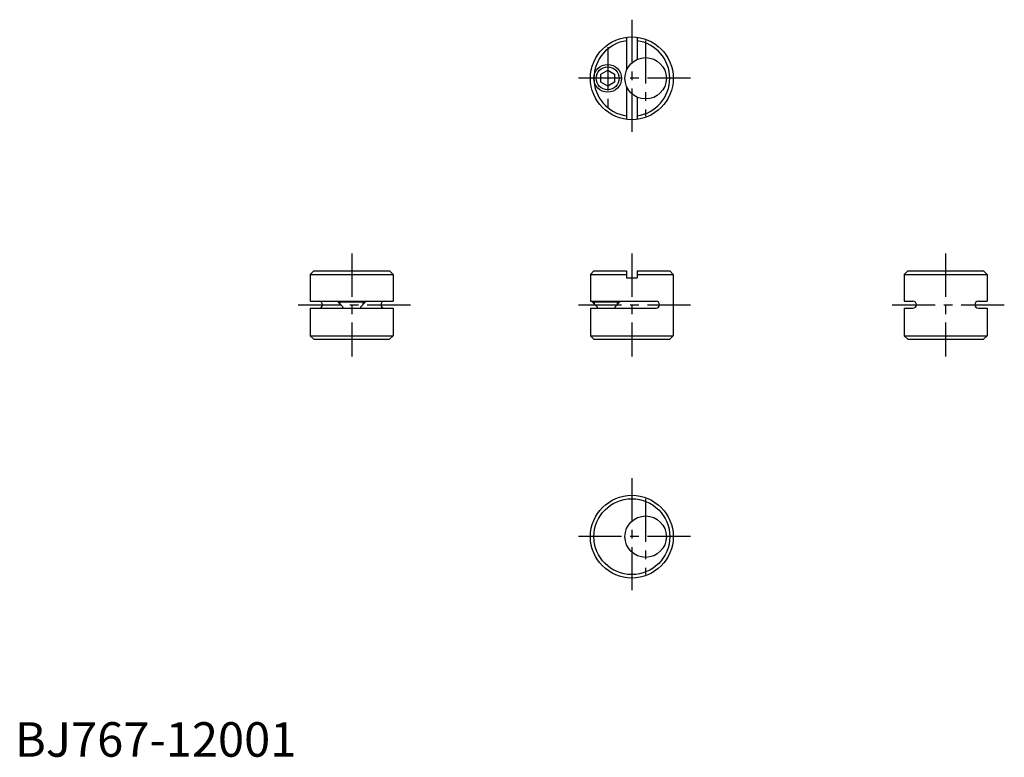
# Model space of a CAD drawing. Extents: x 1 to 143, y 0 to 107.
import ezdxf

# ---------------------------------------------------------------- set-up
doc = ezdxf.new("R2010")
doc.units = 0
doc.header["$LTSCALE"] = 5
doc.linetypes.add('CENTER', pattern=[2, 1.25, -0.25, 0.25, -0.25])
doc.layers.get('0').update_dxf_attribs({"linetype": 'CONTINUOUS'})
doc.layers.add('1', color=1, linetype='CENTER')
doc.layers.add('3', color=3, linetype='CONTINUOUS')
doc.styles.add('STANDARD1', font='txt')

msp = doc.modelspace()

# ---------------------------------------------------------------- linework, layer by layer
for p, q in [((88.66, 104.33), (88.66, 99.58)), ((90.16, 104.33), (90.16, 101.11)), ((84.91, 98.96), (85.91, 99.54)), ((84.91, 97.8), (84.91, 98.96)), ((85.91, 99.54), (86.91, 98.96)), ((86.91, 98.96), (86.91, 97.8)), ((85.91, 97.23), (84.91, 97.8)), ((86.91, 97.8), (85.91, 97.23)), ((88.66, 97.18), (88.66, 92.43)), ((90.16, 95.65), (90.16, 92.43)), ((43.31, 70.45), (42.81, 69.95)), ((42.81, 69.95), (54.81, 69.95)), ((42.81, 69.95), (42.81, 66.05)), ((43.31, 70.45), (54.31, 70.45)), ((54.31, 70.45), (54.81, 69.95)), ((54.81, 69.95), (54.81, 66.05)), ((83.91, 70.45), (83.41, 69.95)), ((83.41, 69.95), (83.41, 66.05)), ((83.41, 69.95), (88.66, 69.95)), ((83.91, 70.45), (88.66, 70.45)), ((88.66, 70.45), (88.66, 69.45)), ((90.16, 70.45), (90.16, 69.45)), ((90.16, 70.45), (94.91, 70.45)), ((90.16, 69.95), (95.41, 69.95)), ((94.91, 70.45), (95.41, 69.95)), ((95.41, 69.95), (95.41, 61.05)), ((129.39, 70.45), (128.89, 69.95)), ((128.89, 69.95), (128.89, 66.05)), ((128.89, 69.95), (140.89, 69.95)), ((129.39, 70.45), (140.39, 70.45)), ((140.39, 70.45), (140.89, 69.95)), ((140.89, 69.95), (140.89, 66.05)), ((88.66, 69.45), (90.16, 69.45)), ((42.81, 66.05), (54.81, 66.05)), ((46.81, 65.95), (46.81, 66.05)), ((46.81, 65.95), (47.5, 65.26)), ((46.81, 65.95), (50.81, 65.95)), ((50.81, 65.95), (50.12, 65.26)), ((50.81, 65.95), (50.81, 66.05)), ((52.99, 66.05), (52.99, 66.05)), ((83.41, 66.05), (92.92, 66.05)), ((83.68, 65.95), (83.68, 66.05)), ((83.68, 65.95), (87.68, 65.95)), ((83.68, 65.95), (84.37, 65.26)), ((87.68, 65.95), (86.99, 65.26)), ((87.68, 65.95), (87.68, 66.05)), ((93.6, 66.05), (93.6, 66.05)), ((128.89, 66.05), (130.15, 66.05)), ((139.08, 66.05), (139.08, 66.05)), ((139.63, 66.05), (140.89, 66.05)), ((42.81, 65.05), (42.81, 61.05)), ((42.81, 65.05), (54.81, 65.05)), ((47.56, 65.11), (47.56, 65.05)), ((47.56, 65.05), (47.56, 65.11)), ((50.06, 65.11), (50.06, 65.05)), ((50.06, 65.05), (50.06, 65.11)), ((54.81, 65.05), (54.81, 61.05)), ((83.41, 65.05), (92.92, 65.05)), ((83.41, 65.05), (83.41, 61.05)), ((84.43, 65.05), (84.43, 65.11)), ((84.43, 65.11), (84.43, 65.05)), ((86.93, 65.05), (86.93, 65.11)), ((86.93, 65.11), (86.93, 65.05)), ((128.89, 65.05), (130.15, 65.05)), ((128.89, 65.05), (128.89, 61.05)), ((139.63, 65.05), (140.89, 65.05)), ((140.89, 65.05), (140.89, 61.05)), ((42.81, 61.05), (54.81, 61.05)), ((43.31, 60.55), (42.81, 61.05)), ((43.31, 60.55), (54.31, 60.55)), ((54.81, 61.05), (54.31, 60.55)), ((83.91, 60.55), (83.41, 61.05)), ((83.41, 61.05), (95.41, 61.05)), ((83.91, 60.55), (94.91, 60.55)), ((95.41, 61.05), (94.91, 60.55)), ((129.39, 60.55), (128.89, 61.05)), ((128.89, 61.05), (140.89, 61.05)), ((129.39, 60.55), (140.39, 60.55)), ((140.89, 61.05), (140.39, 60.55))]:
    msp.add_line(p, q)
for centre, radius in [((89.41, 98.38), 6), ((91.41, 98.38), 3), ((85.91, 98.38), 2), ((89.41, 31.91), 6), ((89.41, 31.91), 5.5), ((91.41, 31.91), 3)]:
    msp.add_circle(centre, radius)
for centre, radius, start, end in [((89.41, 98.38), 5.5, 97.8375, 262.1625), ((89.41, 98.38), 5.5, 277.8375, 82.1625), ((44.07, 65.55), 0.5, 270, 90), ((53.55, 65.55), 0.5, 90, 270), ((92.92, 65.55), 0.5, 270, 90), ((130.15, 65.55), 0.5, 270, 90), ((139.63, 65.55), 0.5, 90, 270), ((47.36, 65.11), 0.2, 360, 45), ((50.26, 65.11), 0.2, 135, 180), ((84.23, 65.11), 0.2, 360, 45), ((87.13, 65.11), 0.2, 135, 180)]:
    msp.add_arc(centre, radius, start, end)
at = {"layer": '1'}
for p, q in [((89.41, 106.88), (89.41, 89.88)), ((85.91, 102.88), (85.91, 93.88)), ((91.41, 103.88), (91.41, 92.88)), ((97.91, 98.38), (80.91, 98.38)), ((48.81, 72.95), (48.81, 58.05)), ((89.41, 72.95), (89.41, 58.05)), ((134.89, 72.95), (134.89, 58.05)), ((57.31, 65.5), (40.31, 65.5)), ((97.91, 65.5), (80.91, 65.5)), ((143.39, 65.5), (126.39, 65.5)), ((89.41, 40.41), (89.41, 23.41)), ((91.41, 37.41), (91.41, 26.41)), ((97.91, 31.91), (80.91, 31.91))]:
    msp.add_line(p, q, dxfattribs=at)
at = {"layer": '3'}
for p, q in [((47.15, 65.6), (47.15, 66.05)), ((50.46, 65.6), (50.46, 66.05)), ((84.02, 65.6), (84.02, 66.05)), ((87.33, 65.6), (87.33, 66.05))]:
    msp.add_line(p, q, dxfattribs=at)
msp.add_circle((85.91, 98.38), 1.65, dxfattribs=at)

# ---------------------------------------------------------------- texts
at = {"color": 3, "style": 'STANDARD1'}
msp.add_text('BJ767-12001', height=5, dxfattribs=at).set_placement((0, 0))

doc.saveas('drawing.dxf')
